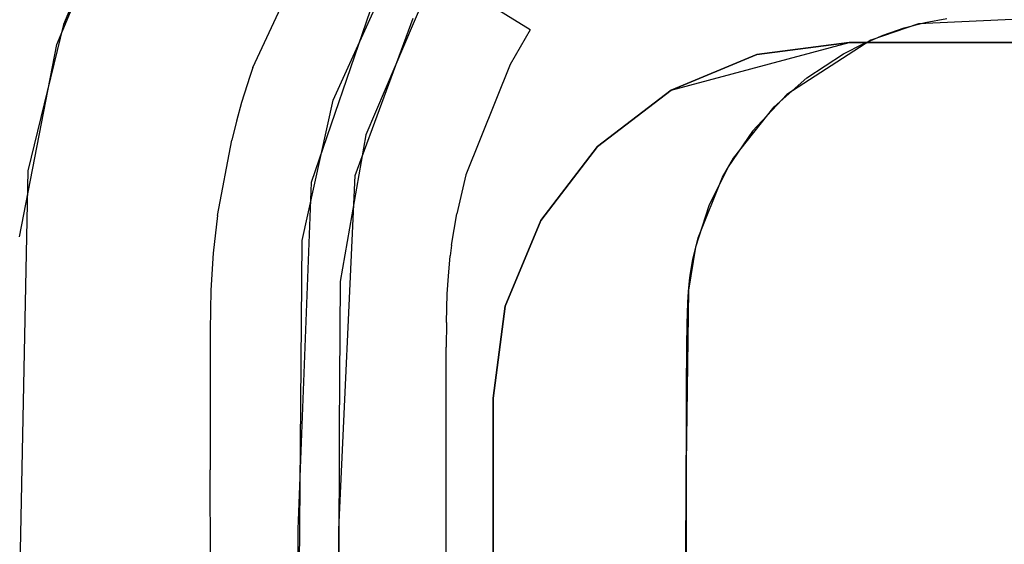
# Model space of a CAD drawing. Units: inches. Extents: x 2 to 1602, y -803 to -3.
# Drawn here: x 699 to 713, y -98 to -91 of the extents above; entities that cross this region are included whole.
import ezdxf

# ---------------------------------------------------------------- set-up
doc = ezdxf.new("R2010")
doc.units = ezdxf.units.IN
doc.header["$LTSCALE"] = 500
doc.header["$MEASUREMENT"] = 0
doc.layers.add('EXC-CERAMIKA', color=255, linetype='Continuous')
doc.layers.add('EXC-CHROM', color=255, linetype='Continuous')

msp = doc.modelspace()

# ---------------------------------------------------------------- linework, layer by layer
at = {"layer": 'EXC-CERAMIKA'}
for points, invisible_edges in [([(699.248, -91.008, 36.927), (109.796, -15.468, 40), (89.782, -15.706, 40), (699.248, -91.008, 36.927)], 13), ([(149.939, -15.476, 40), (109.796, -15.468, 40), (699.248, -91.008, 36.927), (149.939, -15.476, 40)], 14), ([(230.221, -15.473, 40), (149.939, -15.476, 40), (699.248, -91.008, 36.927), (230.221, -15.473, 40)], 14), ([(700.186, -88.726, 37.019), (230.221, -15.473, 40), (699.248, -91.008, 36.927), (700.186, -88.726, 37.019)], 11), ([(699.248, -91.008, 36.927), (89.782, -15.706, 40), (80.297, -17.579, 40), (699.248, -91.008, 36.927)], 13), ([(699.248, -91.008, 36.927), (80.297, -17.579, 40), (71.568, -21.154, 40), (699.248, -91.008, 36.927)], 13), ([(698.722, -93.71, 36.826), (699.248, -91.008, 36.927), (71.568, -21.154, 40), (698.722, -93.71, 36.826)], 14), ([(700.313, -90.777, 36.822), (701.365, -88.524, 36.915), (700.154, -88.788, 37.016), (700.313, -90.777, 36.822)], 15), ([(701.202, -91.074, 36.449), (701.365, -88.524, 36.915), (700.313, -90.777, 36.822), (701.202, -91.074, 36.449)], 15), ([(702.172, -88.985, 36.538), (701.365, -88.524, 36.915), (701.202, -91.074, 36.449), (702.172, -88.985, 36.538)], 15), ([(699.339, -90.726, 36.937), (700.313, -90.777, 36.822), (700.154, -88.788, 37.016), (699.339, -90.726, 36.937)], 11), ([(702.001, -91.33, 35.827), (702.172, -88.985, 36.538), (701.202, -91.074, 36.449), (702.001, -91.33, 35.827)], 15), ([(702.899, -89.389, 35.916), (702.172, -88.985, 36.538), (702.001, -91.33, 35.827), (702.899, -89.389, 35.916)], 11), ([(702.001, -91.33, 35.827), (703.468, -89.691, 35.099), (702.899, -89.389, 35.916), (702.001, -91.33, 35.827)], 15), ([(706.926, -89.508, 17.843), (705.213, -90.373, 18.867), (705.896, -90.803, 17.844), (706.926, -89.508, 17.843)], 15), ([(706.778, -91.358, 17.066), (706.926, -89.508, 17.843), (705.896, -90.803, 17.844), (706.778, -91.358, 17.066)], 15), ([(707.668, -90.239, 17.065), (706.926, -89.508, 17.843), (706.778, -91.358, 17.066), (707.668, -90.239, 17.065)], 15), ([(707.668, -90.239, 17.065), (708.498, -91.056, 16.595), (708.392, -89.604, 17.063), (707.668, -90.239, 17.065)], 15), ([(708.392, -89.604, 17.063), (708.498, -91.056, 16.595), (709.094, -90.533, 16.593), (708.392, -89.604, 17.063)], 15), ([(711.234, -89.548, 16.582), (710.848, -89.647, 16.584), (711.444, -90.696, 16.422), (711.234, -89.548, 16.582)], 15), ([(711.234, -89.548, 16.582), (711.444, -90.696, 16.422), (711.746, -90.641, 16.419), (711.234, -89.548, 16.582)], 13), ([(702.624, -91.515, 35.008), (703.468, -89.691, 35.099), (702.001, -91.33, 35.827), (702.624, -91.515, 35.008)], 15), ([(702.624, -91.515, 35.008), (703.018, -91.616, 34.082), (703.468, -89.691, 35.099), (702.624, -91.515, 35.008)], 15), ([(703.468, -89.691, 35.099), (703.018, -91.616, 34.082), (703.83, -89.868, 34.176), (703.468, -89.691, 35.099)], 15), ([(710.472, -89.774, 16.587), (711.147, -90.774, 16.424), (710.848, -89.647, 16.584), (710.472, -89.774, 16.587)], 15), ([(710.848, -89.647, 16.584), (711.147, -90.774, 16.424), (711.444, -90.696, 16.422), (710.848, -89.647, 16.584)], 13), ([(703.018, -91.616, 34.082), (703.958, -89.959, 33.242), (703.83, -89.868, 34.176), (703.018, -91.616, 34.082)], 15), ([(710.856, -90.875, 16.426), (710.472, -89.774, 16.587), (710.107, -89.927, 16.589), (710.856, -90.875, 16.426)], 15), ([(710.856, -90.875, 16.426), (711.147, -90.774, 16.424), (710.472, -89.774, 16.587), (710.856, -90.875, 16.426)], 14), ([(703.126, -91.792, 33.138), (703.958, -89.959, 33.242), (703.018, -91.616, 34.082), (703.126, -91.792, 33.138)], 14), ([(710.107, -89.927, 16.589), (709.756, -90.104, 16.59), (710.571, -90.997, 16.428), (710.107, -89.927, 16.589)], 15), ([(710.856, -90.875, 16.426), (710.107, -89.927, 16.589), (710.571, -90.997, 16.428), (710.856, -90.875, 16.426)], 11), ([(704.454, -90.676, 20.023), (704.786, -90.105, 20.023), (704.402, -90.362, 21.19), (704.454, -90.676, 20.023)], 15), ([(704.454, -90.676, 20.023), (704.899, -90.911, 18.867), (704.786, -90.105, 20.023), (704.454, -90.676, 20.023)], 15), ([(704.786, -90.105, 20.023), (704.899, -90.911, 18.867), (705.213, -90.373, 18.867), (704.786, -90.105, 20.023)], 15), ([(709.756, -90.104, 16.59), (709.094, -90.533, 16.593), (710.297, -91.137, 16.43), (709.756, -90.104, 16.59)], 15), ([(709.756, -90.104, 16.59), (710.297, -91.137, 16.43), (710.571, -90.997, 16.428), (709.756, -90.104, 16.59)], 13), ([(707.765, -91.978, 16.596), (707.668, -90.239, 17.065), (706.778, -91.358, 17.066), (707.765, -91.978, 16.596)], 15), ([(708.498, -91.056, 16.595), (707.668, -90.239, 17.065), (707.765, -91.978, 16.596), (708.498, -91.056, 16.595)], 15), ([(704.402, -90.362, 21.19), (703.585, -92.277, 21.188), (704.454, -90.676, 20.023), (704.402, -90.362, 21.19)], 14), ([(705.213, -90.373, 18.867), (704.899, -90.911, 18.867), (705.896, -90.803, 17.844), (705.213, -90.373, 18.867)], 11), ([(704.251, -90.639, 21.19), (703.648, -90.531, 33.209), (702.818, -92.948, 33.079), (704.251, -90.639, 21.19)], 13), ([(708.498, -91.056, 16.595), (709.783, -91.475, 16.433), (709.094, -90.533, 16.593), (708.498, -91.056, 16.595)], 15), ([(752.344, -118.653, 15.543), (714.184, -90.587, 16.395), (709.02, -92.224, 16.435), (752.344, -118.653, 15.543)], 15), ([(709.02, -92.224, 16.435), (714.184, -90.587, 16.395), (711.35, -90.718, 16.423), (709.02, -92.224, 16.435)], 13), ([(709.094, -90.533, 16.593), (709.783, -91.475, 16.433), (710.297, -91.137, 16.43), (709.094, -90.533, 16.593)], 13), ([(698.84, -92.785, 36.862), (699.963, -91.963, 36.778), (699.339, -90.726, 36.937), (698.84, -92.785, 36.862)], 11), ([(700.263, -90.923, 36.817), (699.339, -90.726, 36.937), (700.216, -91.061, 36.811), (700.263, -90.923, 36.817)], 15), ([(700.263, -90.923, 36.817), (700.313, -90.777, 36.822), (699.339, -90.726, 36.937), (700.263, -90.923, 36.817)], 15), ([(700.126, -91.348, 36.801), (699.339, -90.726, 36.937), (700.041, -91.654, 36.79), (700.126, -91.348, 36.801)], 15), ([(700.126, -91.348, 36.801), (700.216, -91.061, 36.811), (699.339, -90.726, 36.937), (700.126, -91.348, 36.801)], 15), ([(699.339, -90.726, 36.937), (699.963, -91.963, 36.778), (700.041, -91.654, 36.79), (699.339, -90.726, 36.937)], 15), ([(704.251, -90.639, 21.19), (702.818, -92.948, 33.079), (703.435, -92.849, 21.187), (704.251, -90.639, 21.19)], 11), ([(704.454, -90.676, 20.023), (703.585, -92.277, 21.188), (703.726, -92.499, 20.02), (704.454, -90.676, 20.023)], 15), ([(704.213, -92.63, 18.864), (704.454, -90.676, 20.023), (703.726, -92.499, 20.02), (704.213, -92.63, 18.864)], 15), ([(704.899, -90.911, 18.867), (704.454, -90.676, 20.023), (704.213, -92.63, 18.864), (704.899, -90.911, 18.867)], 15), ([(709.501, -91.71, 16.434), (709.02, -92.224, 16.435), (711.35, -90.718, 16.423), (709.501, -91.71, 16.434)], 14), ([(710.682, -90.946, 16.428), (709.501, -91.71, 16.434), (711.35, -90.718, 16.423), (710.682, -90.946, 16.428)], 10), ([(700.263, -90.923, 36.817), (701.202, -91.074, 36.449), (700.313, -90.777, 36.822), (700.263, -90.923, 36.817)], 15), ([(705.896, -90.803, 17.844), (704.899, -90.911, 18.867), (705.612, -91.289, 17.844), (705.896, -90.803, 17.844)], 15), ([(705.612, -91.289, 17.844), (706.778, -91.358, 17.066), (705.896, -90.803, 17.844), (705.612, -91.289, 17.844)], 11), ([(700.216, -91.061, 36.811), (701.112, -91.338, 36.439), (700.263, -90.923, 36.817), (700.216, -91.061, 36.811)], 15), ([(701.156, -91.209, 36.443), (701.202, -91.074, 36.449), (700.263, -90.923, 36.817), (701.156, -91.209, 36.443)], 15), ([(700.263, -90.923, 36.817), (701.112, -91.338, 36.439), (701.156, -91.209, 36.443), (700.263, -90.923, 36.817)], 15), ([(704.899, -90.911, 18.867), (704.213, -92.63, 18.864), (705.612, -91.289, 17.844), (704.899, -90.911, 18.867)], 15), ([(710.682, -90.946, 16.428), (710.682, -90.946, 16.428), (710.06, -91.28, 16.431)], 15), ([(701.029, -91.604, 36.429), (700.216, -91.061, 36.811), (700.126, -91.348, 36.801), (701.029, -91.604, 36.429)], 15), ([(701.112, -91.338, 36.439), (700.216, -91.061, 36.811), (701.029, -91.604, 36.429), (701.112, -91.338, 36.439)], 15), ([(701.202, -91.074, 36.449), (701.156, -91.209, 36.443), (702.001, -91.33, 35.827), (701.202, -91.074, 36.449)], 15), ([(709.321, -91.884, 16.434), (708.498, -91.056, 16.595), (707.765, -91.978, 16.596), (709.321, -91.884, 16.434)], 15), ([(709.321, -91.884, 16.434), (709.783, -91.475, 16.433), (708.498, -91.056, 16.595), (709.321, -91.884, 16.434)], 14), ([(701.112, -91.338, 36.439), (701.918, -91.576, 35.817), (701.156, -91.209, 36.443), (701.112, -91.338, 36.439)], 15), ([(702.001, -91.33, 35.827), (701.156, -91.209, 36.443), (701.958, -91.455, 35.822), (702.001, -91.33, 35.827)], 15), ([(701.156, -91.209, 36.443), (701.918, -91.576, 35.817), (701.958, -91.455, 35.822), (701.156, -91.209, 36.443)], 15), ([(700.041, -91.654, 36.79), (700.951, -91.887, 36.418), (700.126, -91.348, 36.801), (700.041, -91.654, 36.79)], 15), ([(700.126, -91.348, 36.801), (700.951, -91.887, 36.418), (701.029, -91.604, 36.429), (700.126, -91.348, 36.801)], 15), ([(701.112, -91.338, 36.439), (701.029, -91.604, 36.429), (701.918, -91.576, 35.817), (701.112, -91.338, 36.439)], 15), ([(701.958, -91.455, 35.822), (702.584, -91.633, 35.003), (702.001, -91.33, 35.827), (701.958, -91.455, 35.822)], 11), ([(702.001, -91.33, 35.827), (702.584, -91.633, 35.003), (702.624, -91.515, 35.008), (702.001, -91.33, 35.827)], 15), ([(705.612, -91.289, 17.844), (704.213, -92.63, 18.864), (704.993, -92.84, 17.842), (705.612, -91.289, 17.844)], 15), ([(706, -93.114, 17.064), (705.612, -91.289, 17.844), (704.993, -92.84, 17.842), (706, -93.114, 17.064)], 13), ([(706.534, -91.777, 17.066), (706.778, -91.358, 17.066), (705.612, -91.289, 17.844), (706.534, -91.777, 17.066)], 15), ([(706.534, -91.777, 17.066), (705.612, -91.289, 17.844), (706, -93.114, 17.064), (706.534, -91.777, 17.066)], 15), ([(706.778, -91.358, 17.066), (706.534, -91.777, 17.066), (707.765, -91.978, 16.596), (706.778, -91.358, 17.066)], 15), ([(701.918, -91.576, 35.817), (702.584, -91.633, 35.003), (701.958, -91.455, 35.822), (701.918, -91.576, 35.817)], 11), ([(702.979, -91.73, 34.076), (702.624, -91.515, 35.008), (702.584, -91.633, 35.003), (702.979, -91.73, 34.076)], 15), ([(703.018, -91.616, 34.082), (702.624, -91.515, 35.008), (702.979, -91.73, 34.076), (703.018, -91.616, 34.082)], 15), ([(700.879, -92.173, 36.406), (700.041, -91.654, 36.79), (699.963, -91.963, 36.778), (700.879, -92.173, 36.406)], 15), ([(700.951, -91.887, 36.418), (700.041, -91.654, 36.79), (700.879, -92.173, 36.406), (700.951, -91.887, 36.418)], 15), ([(700.951, -91.887, 36.418), (701.769, -92.086, 35.796), (701.029, -91.604, 36.429), (700.951, -91.887, 36.418)], 15), ([(701.918, -91.576, 35.817), (701.029, -91.604, 36.429), (701.841, -91.824, 35.807), (701.918, -91.576, 35.817)], 15), ([(701.029, -91.604, 36.429), (701.769, -92.086, 35.796), (701.841, -91.824, 35.807), (701.029, -91.604, 36.429)], 15), ([(701.841, -91.824, 35.807), (702.473, -91.984, 34.988), (701.918, -91.576, 35.817), (701.841, -91.824, 35.807)], 11), ([(702.546, -91.748, 34.998), (702.584, -91.633, 35.003), (701.918, -91.576, 35.817), (702.546, -91.748, 34.998)], 15), ([(701.918, -91.576, 35.817), (702.473, -91.984, 34.988), (702.546, -91.748, 34.998), (701.918, -91.576, 35.817)], 15), ([(702.584, -91.633, 35.003), (702.546, -91.748, 34.998), (702.979, -91.73, 34.076), (702.584, -91.633, 35.003)], 15), ([(703.018, -91.616, 34.082), (702.979, -91.73, 34.076), (703.126, -91.792, 33.138), (703.018, -91.616, 34.082)], 15), ([(702.405, -92.23, 34.976), (701.841, -91.824, 35.807), (701.769, -92.086, 35.796), (702.405, -92.23, 34.976)], 13), ([(702.473, -91.984, 34.988), (701.841, -91.824, 35.807), (702.405, -92.23, 34.976), (702.473, -91.984, 34.988)], 15), ([(702.473, -91.984, 34.988), (702.872, -92.071, 34.06), (702.546, -91.748, 34.998), (702.473, -91.984, 34.988)], 15), ([(702.979, -91.73, 34.076), (702.546, -91.748, 34.998), (702.942, -91.843, 34.071), (702.979, -91.73, 34.076)], 15), ([(702.546, -91.748, 34.998), (702.872, -92.071, 34.06), (702.942, -91.843, 34.071), (702.546, -91.748, 34.998)], 15), ([(702.745, -92.543, 34.037), (702.691, -93.763, 33.035), (703.126, -91.792, 33.138), (702.745, -92.543, 34.037)], 13), ([(703.126, -91.792, 33.138), (702.806, -92.306, 34.049), (702.745, -92.543, 34.037), (703.126, -91.792, 33.138)], 15), ([(702.806, -92.306, 34.049), (703.126, -91.792, 33.138), (702.872, -92.071, 34.06), (702.806, -92.306, 34.049)], 15), ([(702.942, -91.843, 34.071), (702.872, -92.071, 34.06), (703.126, -91.792, 33.138), (702.942, -91.843, 34.071)], 15), ([(702.979, -91.73, 34.076), (702.942, -91.843, 34.071), (703.126, -91.792, 33.138), (702.979, -91.73, 34.076)], 15), ([(707.125, -93.421, 16.594), (706.534, -91.777, 17.066), (706, -93.114, 17.064), (707.125, -93.421, 16.594)], 15), ([(707.565, -92.323, 16.596), (706.534, -91.777, 17.066), (707.125, -93.421, 16.594), (707.565, -92.323, 16.596)], 15), ([(707.765, -91.978, 16.596), (706.534, -91.777, 17.066), (707.565, -92.323, 16.596), (707.765, -91.978, 16.596)], 15), ([(699.73, -93.195, 36.73), (699.963, -91.963, 36.778), (698.84, -92.785, 36.862), (699.73, -93.195, 36.73)], 15), ([(699.963, -91.963, 36.778), (699.73, -93.195, 36.73), (700.879, -92.173, 36.406), (699.963, -91.963, 36.778)], 15), ([(700.879, -92.173, 36.406), (701.769, -92.086, 35.796), (700.951, -91.887, 36.418), (700.879, -92.173, 36.406)], 15), ([(709.321, -91.884, 16.434), (707.765, -91.978, 16.596), (708.751, -92.605, 16.435), (709.321, -91.884, 16.434)], 11), ([(701.702, -92.352, 35.785), (701.769, -92.086, 35.796), (700.879, -92.173, 36.406), (701.702, -92.352, 35.785)], 15), ([(701.702, -92.352, 35.785), (702.342, -92.478, 34.965), (701.769, -92.086, 35.796), (701.702, -92.352, 35.785)], 11), ([(701.769, -92.086, 35.796), (702.342, -92.478, 34.965), (702.405, -92.23, 34.976), (701.769, -92.086, 35.796)], 15), ([(702.405, -92.23, 34.976), (702.806, -92.306, 34.049), (702.473, -91.984, 34.988), (702.405, -92.23, 34.976)], 15), ([(702.473, -91.984, 34.988), (702.806, -92.306, 34.049), (702.872, -92.071, 34.06), (702.473, -91.984, 34.988)], 15), ([(708.751, -92.605, 16.435), (707.765, -91.978, 16.596), (707.565, -92.323, 16.596), (708.751, -92.605, 16.435)], 15), ([(700.879, -92.173, 36.406), (699.73, -93.195, 36.73), (700.665, -93.314, 36.359), (700.879, -92.173, 36.406)], 15), ([(700.665, -93.314, 36.359), (701.702, -92.352, 35.785), (700.879, -92.173, 36.406), (700.665, -93.314, 36.359)], 15), ([(702.342, -92.478, 34.965), (702.745, -92.543, 34.037), (702.405, -92.23, 34.976), (702.342, -92.478, 34.965)], 15), ([(702.405, -92.23, 34.976), (702.745, -92.543, 34.037), (702.806, -92.306, 34.049), (702.405, -92.23, 34.976)], 15), ([(709.02, -92.224, 16.435), (708.12, -94.46, 16.431), (708.088, -96.895, 16.422), (709.02, -92.224, 16.435)], 13), ([(752.344, -118.653, 15.543), (709.02, -92.224, 16.435), (708.088, -96.895, 16.422), (752.344, -118.653, 15.543)], 15), ([(709.02, -92.224, 16.435), (708.676, -92.728, 16.435), (708.12, -94.46, 16.431), (709.02, -92.224, 16.435)], 14), ([(701.504, -93.409, 35.738), (701.702, -92.352, 35.785), (700.665, -93.314, 36.359), (701.504, -93.409, 35.738)], 14), ([(702.155, -93.47, 34.918), (701.702, -92.352, 35.785), (701.504, -93.409, 35.738), (702.155, -93.47, 34.918)], 15), ([(702.342, -92.478, 34.965), (701.702, -92.352, 35.785), (702.155, -93.47, 34.918), (702.342, -92.478, 34.965)], 15), ([(703.574, -93.142, 20.019), (703.585, -92.277, 21.188), (703.228, -94.337, 21.182), (703.574, -93.142, 20.019)], 13), ([(703.726, -92.499, 20.02), (703.585, -92.277, 21.188), (703.574, -93.142, 20.019), (703.726, -92.499, 20.02)], 15), ([(707.565, -92.323, 16.596), (707.125, -93.421, 16.594), (708.254, -93.724, 16.434), (707.565, -92.323, 16.596)], 15), ([(707.565, -92.323, 16.596), (708.254, -93.724, 16.434), (708.595, -92.872, 16.435), (707.565, -92.323, 16.596)], 13), ([(708.751, -92.605, 16.435), (707.565, -92.323, 16.596), (708.595, -92.872, 16.435), (708.751, -92.605, 16.435)], 11), ([(702.155, -93.47, 34.918), (702.745, -92.543, 34.037), (702.342, -92.478, 34.965), (702.155, -93.47, 34.918)], 15), ([(703.574, -93.142, 20.019), (704.07, -93.235, 18.863), (703.726, -92.499, 20.02), (703.574, -93.142, 20.019)], 15), ([(703.726, -92.499, 20.02), (704.07, -93.235, 18.863), (704.213, -92.63, 18.864), (703.726, -92.499, 20.02)], 15), ([(702.565, -93.493, 33.989), (702.745, -92.543, 34.037), (702.155, -93.47, 34.918), (702.565, -93.493, 33.989)], 15), ([(702.565, -93.493, 33.989), (702.691, -93.763, 33.035), (702.745, -92.543, 34.037), (702.565, -93.493, 33.989)], 15), ([(704.213, -92.63, 18.864), (704.07, -93.235, 18.863), (704.993, -92.84, 17.842), (704.213, -92.63, 18.864)], 15), ([(699.608, -97.028, 36.577), (698.84, -92.785, 36.862), (698.668, -101.128, 36.53), (699.608, -97.028, 36.577)], 13), ([(699.619, -94.423, 36.681), (699.659, -93.81, 36.706), (698.84, -92.785, 36.862), (699.619, -94.423, 36.681)], 15), ([(698.84, -92.785, 36.862), (699.659, -93.81, 36.706), (699.73, -93.195, 36.73), (698.84, -92.785, 36.862)], 15), ([(699.619, -94.423, 36.681), (698.84, -92.785, 36.862), (699.606, -95.051, 36.656), (699.619, -94.423, 36.681)], 15), ([(699.606, -95.051, 36.656), (698.84, -92.785, 36.862), (699.607, -95.704, 36.63), (699.606, -95.051, 36.656)], 15), ([(699.607, -95.704, 36.63), (698.84, -92.785, 36.862), (699.608, -96.368, 36.604), (699.607, -95.704, 36.63)], 15), ([(699.608, -96.368, 36.604), (698.84, -92.785, 36.862), (699.608, -97.028, 36.577), (699.608, -96.368, 36.604)], 15), ([(708.12, -94.46, 16.431), (708.676, -92.728, 16.435), (708.406, -93.277, 16.435), (708.12, -94.46, 16.431)], 13), ([(703.435, -92.849, 21.187), (702.63, -97.82, 32.858), (703.209, -97.827, 21.172), (703.435, -92.849, 21.187)], 11), ([(703.435, -92.849, 21.187), (702.818, -92.948, 33.079), (702.63, -97.82, 32.858), (703.435, -92.849, 21.187)], 13), ([(704.993, -92.84, 17.842), (704.07, -93.235, 18.863), (704.863, -93.387, 17.841), (704.993, -92.84, 17.842)], 15), ([(704.863, -93.387, 17.841), (706, -93.114, 17.064), (704.993, -92.84, 17.842), (704.863, -93.387, 17.841)], 11), ([(699.73, -93.195, 36.73), (699.659, -93.81, 36.706), (700.665, -93.314, 36.359), (699.73, -93.195, 36.73)], 15), ([(703.487, -93.666, 20.018), (703.574, -93.142, 20.019), (703.228, -94.337, 21.182), (703.487, -93.666, 20.018)], 15), ([(703.988, -93.727, 18.862), (703.574, -93.142, 20.019), (703.487, -93.666, 20.018), (703.988, -93.727, 18.862)], 15), ([(704.07, -93.235, 18.863), (703.574, -93.142, 20.019), (703.988, -93.727, 18.862), (704.07, -93.235, 18.863)], 15), ([(705.888, -93.584, 17.063), (706, -93.114, 17.064), (704.863, -93.387, 17.841), (705.888, -93.584, 17.063)], 15), ([(705.888, -93.584, 17.063), (707.033, -93.807, 16.593), (706, -93.114, 17.064), (705.888, -93.584, 17.063)], 15), ([(706, -93.114, 17.064), (707.033, -93.807, 16.593), (707.125, -93.421, 16.594), (706, -93.114, 17.064)], 15), ([(700.665, -93.314, 36.359), (699.659, -93.81, 36.706), (700.6, -93.884, 36.336), (700.665, -93.314, 36.359)], 15), ([(700.6, -93.884, 36.336), (701.504, -93.409, 35.738), (700.665, -93.314, 36.359), (700.6, -93.884, 36.336)], 15), ([(703.988, -93.727, 18.862), (704.863, -93.387, 17.841), (704.07, -93.235, 18.863), (703.988, -93.727, 18.862)], 15), ([(708.219, -93.856, 16.433), (708.12, -94.46, 16.431), (708.406, -93.277, 16.435), (708.219, -93.856, 16.433)], 10), ([(701.444, -93.939, 35.715), (701.504, -93.409, 35.738), (700.6, -93.884, 36.336), (701.444, -93.939, 35.715)], 15), ([(701.504, -93.409, 35.738), (701.444, -93.939, 35.715), (702.155, -93.47, 34.918), (701.504, -93.409, 35.738)], 14), ([(702.155, -93.47, 34.918), (701.444, -93.939, 35.715), (702.099, -93.968, 34.894), (702.155, -93.47, 34.918)], 15), ([(702.099, -93.968, 34.894), (702.51, -93.971, 33.964), (702.155, -93.47, 34.918), (702.099, -93.968, 34.894)], 15), ([(702.155, -93.47, 34.918), (702.51, -93.971, 33.964), (702.565, -93.493, 33.989), (702.155, -93.47, 34.918)], 15), ([(702.691, -93.763, 33.035), (702.565, -93.493, 33.989), (702.51, -93.971, 33.964), (702.691, -93.763, 33.035)], 15), ([(704.79, -93.828, 17.84), (704.863, -93.387, 17.841), (703.988, -93.727, 18.862), (704.79, -93.828, 17.84)], 14), ([(704.79, -93.828, 17.84), (705.888, -93.584, 17.063), (704.863, -93.387, 17.841), (704.79, -93.828, 17.84)], 15), ([(707.033, -93.807, 16.593), (708.181, -94.024, 16.433), (707.125, -93.421, 16.594), (707.033, -93.807, 16.593)], 15), ([(707.125, -93.421, 16.594), (708.181, -94.024, 16.433), (708.254, -93.724, 16.434), (707.125, -93.421, 16.594)], 13), ([(705.825, -93.96, 17.062), (705.888, -93.584, 17.063), (704.79, -93.828, 17.84), (705.825, -93.96, 17.062)], 15), ([(706.982, -94.11, 16.592), (705.888, -93.584, 17.063), (705.825, -93.96, 17.062), (706.982, -94.11, 16.592)], 15), ([(707.033, -93.807, 16.593), (705.888, -93.584, 17.063), (706.982, -94.11, 16.592), (707.033, -93.807, 16.593)], 15), ([(702.691, -93.763, 33.035), (702.47, -98.239, 33.783), (702.632, -101.732, 32.702), (702.691, -93.763, 33.035)], 11), ([(702.47, -96.26, 33.862), (702.47, -96.919, 33.836), (702.691, -93.763, 33.035), (702.47, -96.26, 33.862)], 15), ([(702.47, -95.59, 33.888), (702.691, -93.763, 33.035), (702.47, -94.964, 33.914), (702.47, -95.59, 33.888)], 15), ([(702.47, -95.59, 33.888), (702.47, -96.26, 33.862), (702.691, -93.763, 33.035), (702.47, -95.59, 33.888)], 15), ([(702.479, -94.438, 33.94), (702.47, -94.964, 33.914), (702.691, -93.763, 33.035), (702.479, -94.438, 33.94)], 15), ([(702.47, -96.919, 33.836), (702.47, -98.239, 33.783), (702.691, -93.763, 33.035), (702.47, -96.919, 33.836)], 15), ([(702.479, -94.438, 33.94), (702.691, -93.763, 33.035), (702.51, -93.971, 33.964), (702.479, -94.438, 33.94)], 15), ([(703.465, -93.847, 20.017), (703.487, -93.666, 20.018), (703.228, -94.337, 21.182), (703.465, -93.847, 20.017)], 15), ([(703.465, -93.847, 20.017), (703.988, -93.727, 18.862), (703.487, -93.666, 20.018), (703.465, -93.847, 20.017)], 15), ([(703.968, -93.897, 18.862), (703.988, -93.727, 18.862), (703.465, -93.847, 20.017), (703.968, -93.897, 18.862)], 15), ([(703.988, -93.727, 18.862), (703.968, -93.897, 18.862), (704.79, -93.828, 17.84), (703.988, -93.727, 18.862)], 15), ([(699.659, -93.81, 36.706), (699.619, -94.423, 36.681), (700.6, -93.884, 36.336), (699.659, -93.81, 36.706)], 15), ([(700.6, -93.884, 36.336), (699.619, -94.423, 36.681), (700.564, -94.448, 36.312), (700.6, -93.884, 36.336)], 15), ([(700.564, -94.448, 36.312), (701.411, -94.46, 35.691), (700.6, -93.884, 36.336), (700.564, -94.448, 36.312)], 15), ([(700.6, -93.884, 36.336), (701.411, -94.46, 35.691), (701.444, -93.939, 35.715), (700.6, -93.884, 36.336)], 15), ([(703.465, -93.847, 20.017), (703.228, -94.337, 21.182), (703.436, -94.182, 20.016), (703.465, -93.847, 20.017)], 15), ([(703.436, -94.182, 20.016), (703.939, -94.211, 18.86), (703.465, -93.847, 20.017), (703.436, -94.182, 20.016)], 15), ([(703.465, -93.847, 20.017), (703.939, -94.211, 18.86), (703.968, -93.897, 18.862), (703.465, -93.847, 20.017)], 15), ([(704.746, -94.263, 17.838), (703.968, -93.897, 18.862), (703.939, -94.211, 18.86), (704.746, -94.263, 17.838)], 15), ([(704.79, -93.828, 17.84), (703.968, -93.897, 18.862), (704.771, -93.98, 17.839), (704.79, -93.828, 17.84)], 15), ([(704.771, -93.98, 17.839), (703.968, -93.897, 18.862), (704.746, -94.263, 17.838), (704.771, -93.98, 17.839)], 11), ([(704.771, -93.98, 17.839), (705.825, -93.96, 17.062), (704.79, -93.828, 17.84), (704.771, -93.98, 17.839)], 11), ([(708.142, -94.252, 16.432), (707.033, -93.807, 16.593), (706.982, -94.11, 16.592), (708.142, -94.252, 16.432)], 15), ([(708.142, -94.252, 16.432), (708.181, -94.024, 16.433), (707.033, -93.807, 16.593), (708.142, -94.252, 16.432)], 14), ([(701.411, -94.46, 35.691), (702.068, -94.456, 34.87), (701.444, -93.939, 35.715), (701.411, -94.46, 35.691)], 11), ([(701.444, -93.939, 35.715), (702.068, -94.456, 34.87), (702.099, -93.968, 34.894), (701.444, -93.939, 35.715)], 15), ([(702.479, -94.438, 33.94), (702.099, -93.968, 34.894), (702.068, -94.456, 34.87), (702.479, -94.438, 33.94)], 15), ([(702.51, -93.971, 33.964), (702.099, -93.968, 34.894), (702.479, -94.438, 33.94), (702.51, -93.971, 33.964)], 15), ([(705.787, -94.332, 17.061), (704.771, -93.98, 17.839), (704.746, -94.263, 17.838), (705.787, -94.332, 17.061)], 15), ([(705.809, -94.089, 17.061), (705.825, -93.96, 17.062), (704.771, -93.98, 17.839), (705.809, -94.089, 17.061)], 15), ([(705.809, -94.089, 17.061), (704.771, -93.98, 17.839), (705.787, -94.332, 17.061), (705.809, -94.089, 17.061)], 15), ([(705.825, -93.96, 17.062), (705.809, -94.089, 17.061), (706.982, -94.11, 16.592), (705.825, -93.96, 17.062)], 15), ([(703.419, -94.469, 20.015), (703.436, -94.182, 20.016), (703.228, -94.337, 21.182), (703.419, -94.469, 20.015)], 15), ([(703.924, -94.484, 18.859), (703.436, -94.182, 20.016), (703.419, -94.469, 20.015), (703.924, -94.484, 18.859)], 15), ([(703.939, -94.211, 18.86), (703.436, -94.182, 20.016), (703.924, -94.484, 18.859), (703.939, -94.211, 18.86)], 15), ([(706.951, -94.411, 16.591), (705.809, -94.089, 17.061), (705.787, -94.332, 17.061), (706.951, -94.411, 16.591)], 15), ([(706.97, -94.213, 16.592), (705.809, -94.089, 17.061), (706.951, -94.411, 16.591), (706.97, -94.213, 16.592)], 15), ([(706.982, -94.11, 16.592), (705.809, -94.089, 17.061), (706.97, -94.213, 16.592), (706.982, -94.11, 16.592)], 15), ([(706.982, -94.11, 16.592), (706.97, -94.213, 16.592), (708.133, -94.328, 16.432), (706.982, -94.11, 16.592)], 15), ([(708.142, -94.252, 16.432), (706.982, -94.11, 16.592), (708.133, -94.328, 16.432), (708.142, -94.252, 16.432)], 11), ([(703.924, -94.484, 18.859), (704.731, -94.513, 17.837), (703.939, -94.211, 18.86), (703.924, -94.484, 18.859)], 15), ([(703.939, -94.211, 18.86), (704.731, -94.513, 17.837), (704.746, -94.263, 17.838), (703.939, -94.211, 18.86)], 13), ([(704.731, -94.513, 17.837), (705.787, -94.332, 17.061), (704.746, -94.263, 17.838), (704.731, -94.513, 17.837)], 15), ([(706.97, -94.213, 16.592), (706.951, -94.411, 16.591), (708.118, -94.481, 16.431), (706.97, -94.213, 16.592)], 15), ([(706.97, -94.213, 16.592), (708.118, -94.481, 16.431), (708.133, -94.328, 16.432), (706.97, -94.213, 16.592)], 13), ([(699.606, -95.051, 36.656), (700.553, -95.043, 36.288), (699.619, -94.423, 36.681), (699.606, -95.051, 36.656)], 15), ([(699.619, -94.423, 36.681), (700.553, -95.043, 36.288), (700.564, -94.448, 36.312), (699.619, -94.423, 36.681)], 15), ([(701.401, -95.025, 35.667), (700.564, -94.448, 36.312), (700.553, -95.043, 36.288), (701.401, -95.025, 35.667)], 15), ([(701.411, -94.46, 35.691), (700.564, -94.448, 36.312), (701.401, -95.025, 35.667), (701.411, -94.46, 35.691)], 15), ([(701.401, -95.025, 35.667), (702.059, -94.997, 34.845), (701.411, -94.46, 35.691), (701.401, -95.025, 35.667)], 11), ([(701.411, -94.46, 35.691), (702.059, -94.997, 34.845), (702.068, -94.456, 34.87), (701.411, -94.46, 35.691)], 15), ([(702.059, -94.997, 34.845), (702.47, -94.964, 33.914), (702.068, -94.456, 34.87), (702.059, -94.997, 34.845)], 15), ([(702.068, -94.456, 34.87), (702.47, -94.964, 33.914), (702.479, -94.438, 33.94), (702.068, -94.456, 34.87)], 15), ([(703.228, -94.337, 21.182), (703.21, -96.424, 21.174), (703.405, -95.268, 20.013), (703.228, -94.337, 21.182)], 14), ([(703.228, -94.337, 21.182), (703.405, -95.268, 20.013), (703.407, -94.908, 20.014), (703.228, -94.337, 21.182)], 15), ([(703.419, -94.469, 20.015), (703.228, -94.337, 21.182), (703.407, -94.908, 20.014), (703.419, -94.469, 20.015)], 15), ([(705.774, -94.552, 17.06), (705.787, -94.332, 17.061), (704.731, -94.513, 17.837), (705.774, -94.552, 17.06)], 15), ([(705.774, -94.552, 17.06), (706.94, -94.598, 16.59), (705.787, -94.332, 17.061), (705.774, -94.552, 17.06)], 15), ([(705.787, -94.332, 17.061), (706.94, -94.598, 16.59), (706.951, -94.411, 16.591), (705.787, -94.332, 17.061)], 15), ([(706.94, -94.598, 16.59), (708.108, -94.634, 16.43), (706.951, -94.411, 16.591), (706.94, -94.598, 16.59)], 15), ([(706.951, -94.411, 16.591), (708.108, -94.634, 16.43), (708.118, -94.481, 16.431), (706.951, -94.411, 16.591)], 13), ([(703.912, -94.909, 18.858), (703.419, -94.469, 20.015), (703.407, -94.908, 20.014), (703.912, -94.909, 18.858)], 15), ([(703.924, -94.484, 18.859), (703.419, -94.469, 20.015), (703.912, -94.909, 18.858), (703.924, -94.484, 18.859)], 15), ([(704.72, -94.915, 17.836), (703.924, -94.484, 18.859), (703.912, -94.909, 18.858), (704.72, -94.915, 17.836)], 15), ([(704.731, -94.513, 17.837), (703.924, -94.484, 18.859), (704.72, -94.915, 17.836), (704.731, -94.513, 17.837)], 11), ([(704.72, -94.915, 17.836), (705.774, -94.552, 17.06), (704.731, -94.513, 17.837), (704.72, -94.915, 17.836)], 15), ([(705.764, -94.926, 17.059), (705.774, -94.552, 17.06), (704.72, -94.915, 17.836), (705.764, -94.926, 17.059)], 15), ([(706.93, -94.939, 16.589), (705.774, -94.552, 17.06), (705.764, -94.926, 17.059), (706.93, -94.939, 16.589)], 15), ([(706.94, -94.598, 16.59), (705.774, -94.552, 17.06), (706.93, -94.939, 16.589), (706.94, -94.598, 16.59)], 15), ([(708.099, -94.94, 16.429), (706.94, -94.598, 16.59), (706.93, -94.939, 16.589), (708.099, -94.94, 16.429)], 15), ([(708.099, -94.94, 16.429), (708.108, -94.634, 16.43), (706.94, -94.598, 16.59), (708.099, -94.94, 16.429)], 14), ([(701.401, -95.025, 35.667), (702.059, -95.628, 34.819), (702.059, -94.997, 34.845), (701.401, -95.025, 35.667)], 15), ([(702.47, -94.964, 33.914), (702.059, -94.997, 34.845), (702.47, -95.59, 33.888), (702.47, -94.964, 33.914)], 15), ([(702.47, -95.59, 33.888), (702.059, -94.997, 34.845), (702.059, -95.628, 34.819), (702.47, -95.59, 33.888)], 15), ([(703.405, -95.268, 20.013), (703.912, -94.909, 18.858), (703.407, -94.908, 20.014), (703.405, -95.268, 20.013)], 15), ([(703.909, -95.264, 18.858), (703.912, -94.909, 18.858), (703.405, -95.268, 20.013), (703.909, -95.264, 18.858)], 15), ([(703.912, -94.909, 18.858), (703.909, -95.264, 18.858), (704.72, -94.915, 17.836), (703.912, -94.909, 18.858)], 15), ([(704.72, -94.915, 17.836), (703.909, -95.264, 18.858), (704.717, -95.261, 17.835), (704.72, -94.915, 17.836)], 15), ([(704.717, -95.261, 17.835), (705.764, -94.926, 17.059), (704.72, -94.915, 17.836), (704.717, -95.261, 17.835)], 11), ([(705.76, -95.26, 17.058), (705.764, -94.926, 17.059), (704.717, -95.261, 17.835), (705.76, -95.26, 17.058)], 15), ([(705.764, -94.926, 17.059), (705.76, -95.26, 17.058), (706.93, -94.939, 16.589), (705.764, -94.926, 17.059)], 15), ([(706.93, -94.939, 16.589), (705.76, -95.26, 17.058), (706.927, -95.261, 16.588), (706.93, -94.939, 16.589)], 15), ([(706.93, -94.939, 16.589), (706.927, -95.261, 16.588), (708.095, -95.247, 16.427), (706.93, -94.939, 16.589)], 15), ([(708.099, -94.94, 16.429), (706.93, -94.939, 16.589), (708.095, -95.247, 16.427), (708.099, -94.94, 16.429)], 11), ([(700.553, -95.043, 36.288), (699.606, -95.051, 36.656), (700.553, -95.688, 36.262), (700.553, -95.043, 36.288)], 15), ([(700.553, -95.688, 36.262), (699.606, -95.051, 36.656), (699.607, -95.704, 36.63), (700.553, -95.688, 36.262)], 15), ([(700.553, -95.043, 36.288), (701.402, -95.662, 35.641), (701.401, -95.025, 35.667), (700.553, -95.043, 36.288)], 15), ([(700.553, -95.688, 36.262), (701.402, -95.662, 35.641), (700.553, -95.043, 36.288), (700.553, -95.688, 36.262)], 15), ([(701.402, -95.662, 35.641), (702.059, -95.628, 34.819), (701.401, -95.025, 35.667), (701.402, -95.662, 35.641)], 11), ([(703.405, -95.268, 20.013), (703.21, -96.424, 21.174), (703.405, -95.908, 20.011), (703.405, -95.268, 20.013)], 15), ([(703.909, -95.264, 18.858), (703.405, -95.268, 20.013), (703.91, -95.902, 18.856), (703.909, -95.264, 18.858)], 15), ([(703.91, -95.902, 18.856), (703.405, -95.268, 20.013), (703.405, -95.908, 20.011), (703.91, -95.902, 18.856)], 15), ([(704.717, -95.261, 17.835), (703.909, -95.264, 18.858), (704.716, -95.896, 17.834), (704.717, -95.261, 17.835)], 11), ([(704.716, -95.896, 17.834), (703.909, -95.264, 18.858), (703.91, -95.902, 18.856), (704.716, -95.896, 17.834)], 15), ([(705.759, -95.89, 17.056), (704.717, -95.261, 17.835), (704.716, -95.896, 17.834), (705.759, -95.89, 17.056)], 15), ([(705.76, -95.26, 17.058), (704.717, -95.261, 17.835), (705.759, -95.89, 17.056), (705.76, -95.26, 17.058)], 15), ([(706.925, -95.884, 16.586), (705.76, -95.26, 17.058), (705.759, -95.89, 17.056), (706.925, -95.884, 16.586)], 15), ([(706.927, -95.261, 16.588), (705.76, -95.26, 17.058), (706.925, -95.884, 16.586), (706.927, -95.261, 16.588)], 15), ([(706.927, -95.261, 16.588), (706.925, -95.884, 16.586), (708.092, -95.859, 16.425), (706.927, -95.261, 16.588)], 15), ([(706.927, -95.261, 16.588), (708.092, -95.859, 16.425), (708.095, -95.247, 16.427), (706.927, -95.261, 16.588)], 13), ([(699.607, -95.704, 36.63), (700.554, -96.353, 36.235), (700.553, -95.688, 36.262), (699.607, -95.704, 36.63)], 15), ([(699.608, -96.368, 36.604), (700.554, -96.353, 36.235), (699.607, -95.704, 36.63), (699.608, -96.368, 36.604)], 15), ([(700.553, -95.688, 36.262), (701.402, -96.329, 35.614), (701.402, -95.662, 35.641), (700.553, -95.688, 36.262)], 15), ([(700.554, -96.353, 36.235), (701.402, -96.329, 35.614), (700.553, -95.688, 36.262), (700.554, -96.353, 36.235)], 15), ([(702.059, -96.297, 34.793), (702.059, -95.628, 34.819), (701.402, -96.329, 35.614), (702.059, -96.297, 34.793)], 15), ([(701.402, -96.329, 35.614), (702.059, -95.628, 34.819), (701.402, -95.662, 35.641), (701.402, -96.329, 35.614)], 11), ([(702.059, -95.628, 34.819), (702.059, -96.297, 34.793), (702.47, -95.59, 33.888), (702.059, -95.628, 34.819)], 15), ([(702.47, -95.59, 33.888), (702.059, -96.297, 34.793), (702.47, -96.26, 33.862), (702.47, -95.59, 33.888)], 15), ([(703.405, -95.908, 20.011), (703.21, -96.424, 21.174), (703.407, -96.509, 20.008), (703.405, -95.908, 20.011)], 15), ([(703.405, -95.908, 20.011), (703.911, -96.506, 18.854), (703.91, -95.902, 18.856), (703.405, -95.908, 20.011)], 15), ([(703.407, -96.509, 20.008), (703.911, -96.506, 18.854), (703.405, -95.908, 20.011), (703.407, -96.509, 20.008)], 15), ([(704.716, -95.896, 17.834), (703.91, -95.902, 18.856), (704.717, -96.503, 17.833), (704.716, -95.896, 17.834)], 11), ([(704.717, -96.503, 17.833), (703.91, -95.902, 18.856), (703.911, -96.506, 18.854), (704.717, -96.503, 17.833)], 15), ([(704.717, -96.503, 17.833), (705.759, -95.89, 17.056), (704.716, -95.896, 17.834), (704.717, -96.503, 17.833)], 15), ([(705.758, -96.501, 17.055), (705.759, -95.89, 17.056), (704.717, -96.503, 17.833), (705.758, -96.501, 17.055)], 15), ([(705.758, -96.501, 17.055), (706.923, -96.499, 16.585), (705.759, -95.89, 17.056), (705.758, -96.501, 17.055)], 15), ([(705.759, -95.89, 17.056), (706.923, -96.499, 16.585), (706.925, -95.884, 16.586), (705.759, -95.89, 17.056)], 15), ([(706.923, -96.499, 16.585), (708.09, -96.472, 16.423), (706.925, -95.884, 16.586), (706.923, -96.499, 16.585)], 15), ([(706.925, -95.884, 16.586), (708.09, -96.472, 16.423), (708.092, -95.859, 16.425), (706.925, -95.884, 16.586)], 13), ([(702.059, -96.297, 34.793), (702.47, -96.919, 33.836), (702.47, -96.26, 33.862), (702.059, -96.297, 34.793)], 15), ([(699.608, -96.368, 36.604), (700.554, -97.013, 36.209), (700.554, -96.353, 36.235), (699.608, -96.368, 36.604)], 15), ([(699.608, -97.028, 36.577), (700.554, -97.013, 36.209), (699.608, -96.368, 36.604), (699.608, -97.028, 36.577)], 15), ([(700.554, -96.353, 36.235), (701.402, -96.988, 35.588), (701.402, -96.329, 35.614), (700.554, -96.353, 36.235)], 15), ([(700.554, -97.013, 36.209), (701.402, -96.988, 35.588), (700.554, -96.353, 36.235), (700.554, -97.013, 36.209)], 15), ([(701.402, -96.329, 35.614), (702.059, -96.956, 34.767), (702.059, -96.297, 34.793), (701.402, -96.329, 35.614)], 15), ([(701.402, -96.988, 35.588), (702.059, -96.956, 34.767), (701.402, -96.329, 35.614), (701.402, -96.988, 35.588)], 11), ([(702.059, -96.956, 34.767), (702.47, -96.919, 33.836), (702.059, -96.297, 34.793), (702.059, -96.956, 34.767)], 15), ([(703.405, -98.344, 20.007), (703.21, -96.424, 21.174), (703.208, -100.598, 21.169), (703.405, -98.344, 20.007)], 13), ([(703.406, -97.114, 20.007), (703.21, -96.424, 21.174), (703.405, -98.344, 20.007), (703.406, -97.114, 20.007)], 15), ([(703.21, -96.424, 21.174), (703.406, -97.114, 20.007), (703.407, -96.509, 20.008), (703.21, -96.424, 21.174)], 15), ([(703.91, -97.113, 18.854), (703.407, -96.509, 20.008), (703.406, -97.114, 20.007), (703.91, -97.113, 18.854)], 15), ([(703.911, -96.506, 18.854), (703.407, -96.509, 20.008), (703.91, -97.113, 18.854), (703.911, -96.506, 18.854)], 15), ([(704.715, -97.113, 17.833), (704.717, -96.503, 17.833), (703.91, -97.113, 18.854), (704.715, -97.113, 17.833)], 14), ([(703.91, -97.113, 18.854), (704.717, -96.503, 17.833), (703.911, -96.506, 18.854), (703.91, -97.113, 18.854)], 15), ([(705.756, -97.113, 17.055), (705.758, -96.501, 17.055), (704.715, -97.113, 17.833), (705.756, -97.113, 17.055)], 15), ([(704.715, -97.113, 17.833), (705.758, -96.501, 17.055), (704.717, -96.503, 17.833), (704.715, -97.113, 17.833)], 15), ([(706.92, -97.114, 16.584), (705.758, -96.501, 17.055), (705.756, -97.113, 17.055), (706.92, -97.114, 16.584)], 15), ([(706.923, -96.499, 16.585), (705.758, -96.501, 17.055), (706.92, -97.114, 16.584), (706.923, -96.499, 16.585)], 15), ([(708.087, -97.084, 16.422), (706.923, -96.499, 16.585), (706.92, -97.114, 16.584), (708.087, -97.084, 16.422)], 15), ([(708.087, -97.084, 16.422), (708.09, -96.472, 16.423), (706.923, -96.499, 16.585), (708.087, -97.084, 16.422)], 14), ([(701.402, -96.988, 35.588), (701.403, -98.309, 35.535), (702.059, -96.956, 34.767), (701.402, -96.988, 35.588)], 15), ([(702.059, -96.956, 34.767), (701.403, -98.309, 35.535), (702.06, -98.277, 34.713), (702.059, -96.956, 34.767)], 15), ([(702.059, -96.956, 34.767), (702.06, -98.277, 34.713), (702.47, -96.919, 33.836), (702.059, -96.956, 34.767)], 15), ([(702.47, -96.919, 33.836), (702.06, -98.277, 34.713), (702.47, -98.239, 33.783), (702.47, -96.919, 33.836)], 15), ([(708.088, -96.895, 16.422), (708.079, -101.765, 16.418), (752.344, -118.653, 15.543), (708.088, -96.895, 16.422)], 14), ([(699.609, -98.349, 36.524), (699.608, -97.028, 36.577), (698.668, -101.128, 36.53), (699.609, -98.349, 36.524)], 15), ([(700.554, -97.013, 36.209), (699.608, -97.028, 36.577), (700.555, -98.334, 36.155), (700.554, -97.013, 36.209)], 15), ([(700.555, -98.334, 36.155), (699.608, -97.028, 36.577), (699.609, -98.349, 36.524), (700.555, -98.334, 36.155)], 15), ([(700.555, -98.334, 36.155), (701.402, -96.988, 35.588), (700.554, -97.013, 36.209), (700.555, -98.334, 36.155)], 15), ([(701.403, -98.309, 35.535), (701.402, -96.988, 35.588), (700.555, -98.334, 36.155), (701.403, -98.309, 35.535)], 14), ([(708.087, -97.084, 16.422), (706.92, -97.114, 16.584), (708.082, -98.309, 16.421), (708.087, -97.084, 16.422)], 11), ([(703.405, -98.344, 20.007), (703.908, -98.343, 18.853), (703.406, -97.114, 20.007), (703.405, -98.344, 20.007)], 15), ([(703.406, -97.114, 20.007), (703.908, -98.343, 18.853), (703.91, -97.113, 18.854), (703.406, -97.114, 20.007)], 15), ([(704.713, -98.343, 17.833), (703.91, -97.113, 18.854), (703.908, -98.343, 18.853), (704.713, -98.343, 17.833)], 15), ([(704.715, -97.113, 17.833), (703.91, -97.113, 18.854), (704.713, -98.343, 17.833), (704.715, -97.113, 17.833)], 11), ([(705.753, -98.343, 17.055), (705.756, -97.113, 17.055), (704.713, -98.343, 17.833), (705.753, -98.343, 17.055)], 15), ([(704.713, -98.343, 17.833), (705.756, -97.113, 17.055), (704.715, -97.113, 17.833), (704.713, -98.343, 17.833)], 15), ([(705.756, -97.113, 17.055), (705.753, -98.343, 17.055), (706.92, -97.114, 16.584), (705.756, -97.113, 17.055)], 15), ([(706.92, -97.114, 16.584), (705.753, -98.343, 17.055), (706.916, -98.343, 16.584), (706.92, -97.114, 16.584)], 15), ([(706.92, -97.114, 16.584), (706.916, -98.343, 16.584), (708.082, -98.309, 16.421), (706.92, -97.114, 16.584)], 15), ([(703.209, -97.827, 21.172), (702.63, -97.82, 32.858), (702.634, -108.502, 32.432), (703.209, -97.827, 21.172)], 13), ([(703.209, -97.827, 21.172), (702.634, -108.502, 32.432), (703.205, -108.176, 21.16), (703.209, -97.827, 21.172)], 11)]:
    msp.add_3dface(points, dxfattribs=dict(at, invisible_edges=invisible_edges))
at = {"layer": 'EXC-CHROM'}
for points, invisible_edges in [([(705.374, -213.979, 28.327), (710.374, -90.979, 28.327), (705.545, -215.273, 28.327), (705.374, -213.979, 28.327)], 15), ([(705.374, -95.979, 28.327), (710.374, -90.979, 28.327), (705.374, -213.979, 28.327), (705.374, -95.979, 28.327)], 15), ([(705.545, -94.685, 28.327), (710.374, -90.979, 28.327), (705.374, -95.979, 28.327), (705.545, -94.685, 28.327)], 15), ([(705.545, -215.273, 28.327), (710.374, -90.979, 28.327), (706.044, -216.479, 28.327), (705.545, -215.273, 28.327)], 15), ([(706.044, -93.479, 28.327), (710.374, -90.979, 28.327), (705.545, -94.685, 28.327), (706.044, -93.479, 28.327)], 15), ([(706.044, -216.479, 28.327), (710.374, -90.979, 28.327), (706.839, -217.514, 28.327), (706.044, -216.479, 28.327)], 15), ([(706.839, -92.443, 28.327), (710.374, -90.979, 28.327), (706.044, -93.479, 28.327), (706.839, -92.443, 28.327)], 15), ([(706.839, -217.514, 28.327), (710.374, -90.979, 28.327), (707.874, -218.309, 28.327), (706.839, -217.514, 28.327)], 15), ([(707.874, -91.649, 28.327), (710.374, -90.979, 28.327), (706.839, -92.443, 28.327), (707.874, -91.649, 28.327)], 14), ([(707.874, -218.309, 28.327), (710.374, -90.979, 28.327), (709.08, -218.808, 28.327), (707.874, -218.309, 28.327)], 15), ([(709.08, -91.149, 28.327), (710.374, -90.979, 28.327), (707.874, -91.649, 28.327), (709.08, -91.149, 28.327)], 15), ([(710.374, -90.979, 31.327), (709.08, -91.149, 28.327), (709.08, -91.149, 31.327), (710.374, -90.979, 31.327)], 11), ([(710.374, -90.979, 31.327), (710.374, -90.979, 28.327), (709.08, -91.149, 28.327), (710.374, -90.979, 31.327)], 13), ([(709.08, -91.149, 31.327), (897.374, -213.979, 31.327), (710.374, -90.979, 31.327), (709.08, -91.149, 31.327)], 15), ([(709.08, -218.808, 28.327), (710.374, -90.979, 28.327), (710.374, -218.979, 28.327), (709.08, -218.808, 28.327)], 15), ([(710.374, -90.979, 28.327), (710.374, -90.979, 31.327), (892.374, -90.979, 28.327), (710.374, -90.979, 28.327)], 11), ([(892.374, -90.979, 28.327), (710.374, -90.979, 31.327), (892.374, -90.979, 31.327), (892.374, -90.979, 28.327)], 13), ([(710.374, -90.979, 31.327), (897.374, -213.979, 31.327), (892.374, -90.979, 31.327), (710.374, -90.979, 31.327)], 15), ([(893.668, -91.149, 28.327), (710.374, -90.979, 28.327), (892.374, -90.979, 28.327), (893.668, -91.149, 28.327)], 15), ([(894.874, -91.649, 28.327), (710.374, -90.979, 28.327), (893.668, -91.149, 28.327), (894.874, -91.649, 28.327)], 15), ([(895.91, -92.443, 28.327), (710.374, -90.979, 28.327), (894.874, -91.649, 28.327), (895.91, -92.443, 28.327)], 15), ([(896.704, -93.479, 28.327), (710.374, -90.979, 28.327), (895.91, -92.443, 28.327), (896.704, -93.479, 28.327)], 15), ([(897.204, -94.685, 28.327), (710.374, -90.979, 28.327), (896.704, -93.479, 28.327), (897.204, -94.685, 28.327)], 15), ([(897.374, -95.979, 28.327), (710.374, -90.979, 28.327), (897.204, -94.685, 28.327), (897.374, -95.979, 28.327)], 15), ([(897.374, -213.979, 28.327), (710.374, -90.979, 28.327), (897.374, -95.979, 28.327), (897.374, -213.979, 28.327)], 15), ([(897.204, -215.273, 28.327), (710.374, -90.979, 28.327), (897.374, -213.979, 28.327), (897.204, -215.273, 28.327)], 15), ([(896.704, -216.479, 28.327), (710.374, -90.979, 28.327), (897.204, -215.273, 28.327), (896.704, -216.479, 28.327)], 15), ([(895.91, -217.514, 28.327), (710.374, -90.979, 28.327), (896.704, -216.479, 28.327), (895.91, -217.514, 28.327)], 15), ([(894.874, -218.309, 28.327), (710.374, -90.979, 28.327), (895.91, -217.514, 28.327), (894.874, -218.309, 28.327)], 15), ([(893.668, -218.808, 28.327), (710.374, -90.979, 28.327), (894.874, -218.309, 28.327), (893.668, -218.808, 28.327)], 15), ([(892.374, -218.979, 28.327), (710.374, -90.979, 28.327), (893.668, -218.808, 28.327), (892.374, -218.979, 28.327)], 15), ([(710.374, -218.979, 28.327), (710.374, -90.979, 28.327), (892.374, -218.979, 28.327), (710.374, -218.979, 28.327)], 15), ([(709.08, -91.149, 31.327), (707.874, -91.649, 28.327), (707.874, -91.649, 31.327), (709.08, -91.149, 31.327)], 11), ([(709.08, -91.149, 31.327), (709.08, -91.149, 28.327), (707.874, -91.649, 28.327), (709.08, -91.149, 31.327)], 13), ([(707.874, -91.649, 31.327), (897.374, -213.979, 31.327), (709.08, -91.149, 31.327), (707.874, -91.649, 31.327)], 15), ([(707.874, -91.649, 31.327), (706.839, -92.443, 28.327), (706.839, -92.443, 31.327), (707.874, -91.649, 31.327)], 9), ([(707.874, -91.649, 31.327), (707.874, -91.649, 28.327), (706.839, -92.443, 28.327), (707.874, -91.649, 31.327)], 13), ([(706.839, -92.443, 31.327), (897.374, -213.979, 31.327), (707.874, -91.649, 31.327), (706.839, -92.443, 31.327)], 15), ([(706.839, -92.443, 31.327), (706.044, -93.479, 28.327), (706.044, -93.479, 31.327), (706.839, -92.443, 31.327)], 11), ([(706.839, -92.443, 31.327), (706.839, -92.443, 28.327), (706.044, -93.479, 28.327), (706.839, -92.443, 31.327)], 13), ([(706.044, -93.479, 31.327), (897.374, -213.979, 31.327), (706.839, -92.443, 31.327), (706.044, -93.479, 31.327)], 15), ([(706.044, -93.479, 31.327), (706.044, -93.479, 28.327), (705.545, -94.685, 28.327), (706.044, -93.479, 31.327)], 13), ([(706.044, -93.479, 31.327), (705.545, -94.685, 28.327), (705.545, -94.685, 31.327), (706.044, -93.479, 31.327)], 11), ([(705.545, -94.685, 31.327), (897.374, -213.979, 31.327), (706.044, -93.479, 31.327), (705.545, -94.685, 31.327)], 15), ([(705.374, -95.979, 28.327), (705.374, -95.979, 31.327), (705.545, -94.685, 31.327), (705.374, -95.979, 28.327)], 13), ([(705.545, -94.685, 28.327), (705.374, -95.979, 28.327), (705.545, -94.685, 31.327), (705.545, -94.685, 28.327)], 14), ([(705.374, -95.979, 31.327), (897.374, -213.979, 31.327), (705.545, -94.685, 31.327), (705.374, -95.979, 31.327)], 15), ([(705.374, -95.979, 31.327), (705.374, -95.979, 28.327), (705.374, -213.979, 31.327), (705.374, -95.979, 31.327)], 11), ([(705.374, -213.979, 31.327), (705.374, -95.979, 28.327), (705.374, -213.979, 28.327), (705.374, -213.979, 31.327)], 13), ([(705.374, -213.979, 31.327), (897.374, -213.979, 31.327), (705.374, -95.979, 31.327), (705.374, -213.979, 31.327)], 15)]:
    msp.add_3dface(points, dxfattribs=dict(at, invisible_edges=invisible_edges))

doc.saveas('drawing.dxf')
